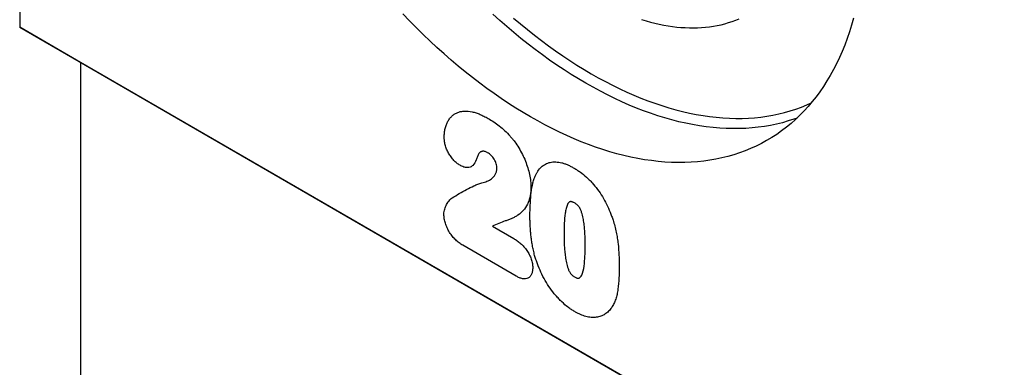
# Model space of a CAD drawing. Units: millimetres. Extents: x 75 to 2100, y 0 to 1460.
# Drawn here: x 224 to 350, y 411 to 455 of the extents above; entities that cross this region are included whole.
import ezdxf

# ---------------------------------------------------------------- set-up
doc = ezdxf.new("R2010")
doc.units = ezdxf.units.MM
doc.header["$LTSCALE"] = 5
doc.layers.get('0').update_dxf_attribs({"color": 1})
doc.layers.add('133394', color=7, linetype='Continuous')

# ---------------------------------------------------------------- blocks, each defined once
blk = doc.blocks.new('1036414-M_004_ISO_view')
for p, q in [((-329.37, 481.47), (-329.37, 236.66)), ((-329.37, 236.66), (-198.55, 161.14)), ((-321.59, 232.17), (-329.37, 236.66)), ((-190.78, 156.65), (-321.59, 232.17)), ((-321.59, 232.17), (-321.59, -27.9)), ((-268.84, 211.22), (-266.1, 209.64)), ((-265.78, 204.82), (-272.63, 208.78))]:
    blk.add_line(p, q)
at = {"flags": 128}
for points in [[(-229.82, 225.06), (-230.21, 224.92), (-230.95, 224.68), (-231.69, 224.46), (-232.45, 224.28), (-233.21, 224.12), (-233.99, 223.98), (-234.78, 223.87), (-235.58, 223.79), (-236.39, 223.73), (-237.21, 223.7), (-238.04, 223.7), (-238.88, 223.72), (-239.72, 223.77), (-240.58, 223.84), (-241.44, 223.94), (-242.31, 224.06), (-243.19, 224.21), (-244.07, 224.39), (-244.96, 224.59), (-245.85, 224.82), (-246.75, 225.08), (-247.66, 225.36), (-248.57, 225.66), (-249.48, 225.99), (-250.4, 226.34), (-251.31, 226.72), (-252.24, 227.13), (-253.16, 227.56), (-254.09, 228.01), (-255.01, 228.49), (-255.94, 228.99), (-256.87, 229.51), (-257.8, 230.06), (-258.73, 230.63), (-259.66, 231.23), (-260.58, 231.84), (-261.51, 232.48), (-262.43, 233.14), (-263.35, 233.82), (-264.26, 234.52), (-265.18, 235.25), (-266.08, 235.99), (-266.99, 236.76), (-267.89, 237.54), (-268.78, 238.35)], [(-266.13, 237.85), (-265.24, 237.1), (-264.35, 236.37), (-263.45, 235.66), (-262.55, 234.96), (-261.65, 234.29), (-260.74, 233.64), (-259.83, 233.02), (-258.92, 232.41), (-258.01, 231.83), (-257.1, 231.27), (-256.18, 230.73), (-255.27, 230.21), (-254.36, 229.72), (-253.44, 229.25), (-252.53, 228.8), (-251.62, 228.38), (-250.72, 227.98), (-249.81, 227.61), (-248.91, 227.26), (-248.02, 226.94), (-247.12, 226.64), (-246.23, 226.36), (-245.35, 226.11), (-244.47, 225.89), (-243.59, 225.69), (-242.72, 225.52), (-241.86, 225.37), (-241.01, 225.24), (-240.16, 225.15), (-239.32, 225.07), (-238.49, 225.03), (-237.66, 225.01), (-236.85, 225.01), (-236.04, 225.04), (-235.25, 225.1), (-234.46, 225.18), (-233.68, 225.29), (-232.92, 225.42), (-232.16, 225.58), (-231.42, 225.76), (-230.69, 225.97), (-229.97, 226.21), (-229.26, 226.46), (-228.57, 226.75), (-227.99, 227.01)], [(-222.59, 237.84), (-222.84, 236.95), (-223.12, 236.08), (-223.41, 235.22), (-223.72, 234.39), (-224.05, 233.57), (-224.4, 232.78), (-224.77, 232), (-225.16, 231.25), (-225.57, 230.51), (-225.99, 229.8), (-226.43, 229.11), (-226.89, 228.43), (-227.37, 227.78), (-227.87, 227.16), (-228.38, 226.55), (-228.91, 225.97), (-229.45, 225.41), (-230.01, 224.88), (-230.59, 224.36), (-231.18, 223.88), (-231.79, 223.41), (-232.42, 222.97), (-233.06, 222.56), (-233.71, 222.17), (-234.38, 221.8), (-235.06, 221.46), (-235.76, 221.14), (-236.47, 220.85), (-237.19, 220.59), (-237.92, 220.35), (-238.67, 220.14), (-239.43, 219.95), (-240.2, 219.79), (-240.98, 219.65), (-241.77, 219.54), (-242.58, 219.46), (-243.39, 219.4), (-244.21, 219.37), (-245.05, 219.36), (-245.89, 219.39), (-246.74, 219.43), (-247.6, 219.51), (-248.46, 219.61), (-249.34, 219.73), (-250.22, 219.88), (-251.1, 220.06), (-252, 220.27), (-252.89, 220.49), (-253.8, 220.75), (-254.71, 221.03), (-255.62, 221.34), (-256.54, 221.67), (-257.46, 222.02), (-258.38, 222.41), (-259.31, 222.81), (-260.23, 223.24), (-261.16, 223.7), (-262.1, 224.18), (-263.03, 224.68), (-263.96, 225.21), (-264.89, 225.76), (-265.83, 226.33), (-266.76, 226.93), (-267.69, 227.54), (-268.62, 228.19), (-269.54, 228.85), (-270.46, 229.53), (-271.38, 230.24), (-272.3, 230.97), (-273.21, 231.71), (-274.12, 232.48), (-275.03, 233.27), (-275.93, 234.08), (-276.82, 234.91), (-277.7, 235.75), (-278.58, 236.62), (-279.46, 237.5), (-280.32, 238.4)], [(-249.74, 237.66), (-249.16, 237.49), (-248.59, 237.33), (-248.02, 237.19), (-247.46, 237.06), (-246.89, 236.95), (-246.34, 236.85), (-245.78, 236.77), (-245.23, 236.7), (-244.69, 236.65), (-244.15, 236.62), (-243.61, 236.6), (-243.08, 236.6), (-242.56, 236.61), (-242.04, 236.64), (-241.53, 236.68), (-241.02, 236.74), (-240.52, 236.81), (-240.03, 236.9), (-239.54, 237), (-239.06, 237.12), (-238.59, 237.26), (-238.12, 237.41), (-237.66, 237.58), (-237.21, 237.76)]]:
    blk.add_lwpolyline(points, dxfattribs=at)
for points, knots in [([(-275, 222.62), (-275, 222.81), (-274.99, 223.01), (-274.95, 223.38), (-274.92, 223.56), (-274.83, 223.9), (-274.78, 224.06), (-274.66, 224.37), (-274.6, 224.51), (-274.45, 224.78), (-274.36, 224.91), (-274.18, 225.14), (-274.08, 225.24), (-273.87, 225.43), (-273.75, 225.52), (-273.51, 225.67), (-273.38, 225.73), (-273.12, 225.83), (-272.98, 225.87), (-272.69, 225.92), (-272.54, 225.94), (-272.08, 225.95), (-271.77, 225.93), (-271.27, 225.82), (-271.1, 225.78), (-270.76, 225.67), (-270.59, 225.6), (-270.25, 225.46), (-270.08, 225.38), (-269.74, 225.2), (-269.56, 225.11), (-269.39, 225.01)], [0, 0, 0, 0, 0.0625, 0.0625, 0.125, 0.125, 0.1875, 0.1875, 0.25, 0.25, 0.3125, 0.3125, 0.375, 0.375, 0.4375, 0.4375, 0.5, 0.5, 0.5625, 0.5625, 0.625, 0.625, 0.75, 0.75, 0.8125, 0.8125, 0.875, 0.875, 0.9375, 0.9375, 1, 1, 1, 1]), ([(-269.39, 225.01), (-269.15, 224.87), (-268.91, 224.72), (-268.42, 224.4), (-268.19, 224.23), (-267.71, 223.85), (-267.47, 223.66), (-267.01, 223.22), (-266.79, 222.99), (-266.57, 222.75)], [0, 0, 0, 0, 0.25, 0.25, 0.5, 0.5, 0.75, 0.75, 1, 1, 1, 1]), ([(-272.98, 219.01), (-273.12, 219.1), (-273.25, 219.19), (-273.52, 219.39), (-273.65, 219.51), (-273.9, 219.78), (-274.02, 219.93), (-274.24, 220.24), (-274.35, 220.4), (-274.54, 220.73), (-274.62, 220.91), (-274.76, 221.26), (-274.82, 221.44), (-274.92, 221.78), (-274.95, 221.96), (-274.99, 222.29), (-275, 222.46), (-275, 222.62)], [0, 0, 0, 0, 0.125, 0.125, 0.25, 0.25, 0.375, 0.375, 0.5, 0.5, 0.625, 0.625, 0.75, 0.75, 0.875, 0.875, 1, 1, 1, 1]), ([(-266.57, 222.75), (-266.47, 222.63), (-266.37, 222.52), (-266.17, 222.28), (-266.07, 222.15), (-265.79, 221.78), (-265.62, 221.51), (-265.29, 220.97), (-265.13, 220.69), (-264.85, 220.13), (-264.72, 219.85), (-264.5, 219.27), (-264.39, 218.99), (-264.22, 218.41), (-264.14, 218.12), (-264.02, 217.55), (-263.97, 217.27), (-263.93, 216.86), (-263.92, 216.73), (-263.9, 216.46), (-263.9, 216.33), (-263.9, 216.19)], [0, 0, 0, 0, 0.0625, 0.0625, 0.125, 0.125, 0.25, 0.25, 0.375, 0.375, 0.5, 0.5, 0.625, 0.625, 0.75, 0.75, 0.875, 0.875, 0.9375, 0.9375, 1, 1, 1, 1]), ([(-269.44, 220.61), (-269.55, 220.67), (-269.66, 220.73), (-269.83, 220.78), (-269.88, 220.8), (-269.98, 220.81), (-270.03, 220.81), (-270.13, 220.8), (-270.18, 220.79), (-270.26, 220.76), (-270.31, 220.74), (-270.38, 220.7), (-270.42, 220.67), (-270.49, 220.61), (-270.52, 220.57), (-270.55, 220.54)], [0, 0, 0, 0, 0.25, 0.25, 0.375, 0.375, 0.5, 0.5, 0.625, 0.625, 0.75, 0.75, 0.875, 0.875, 1, 1, 1, 1]), ([(-270.55, 220.54), (-270.63, 220.42), (-270.68, 220.27), (-270.78, 219.99), (-270.84, 219.85), (-271.01, 219.44), (-271.16, 219.2), (-271.43, 218.91), (-271.54, 218.83), (-271.78, 218.73), (-271.91, 218.71), (-272.2, 218.71), (-272.35, 218.74), (-272.58, 218.82), (-272.66, 218.85), (-272.82, 218.93), (-272.9, 218.97), (-272.98, 219.01)], [0, 0, 0, 0, 0.125, 0.125, 0.25, 0.25, 0.5, 0.5, 0.625, 0.625, 0.75, 0.75, 0.875, 0.875, 0.9375, 0.9375, 1, 1, 1, 1]), ([(-268.26, 218.64), (-268.27, 218.73), (-268.27, 218.82), (-268.3, 219.01), (-268.32, 219.1), (-268.37, 219.3), (-268.41, 219.4), (-268.5, 219.59), (-268.55, 219.69), (-268.66, 219.87), (-268.72, 219.96), (-268.85, 220.12), (-268.92, 220.2), (-269.07, 220.34), (-269.14, 220.41), (-269.29, 220.52), (-269.37, 220.57), (-269.44, 220.61)], [0, 0, 0, 0, 0.125, 0.125, 0.25, 0.25, 0.375, 0.375, 0.5, 0.5, 0.625, 0.625, 0.75, 0.75, 0.875, 0.875, 1, 1, 1, 1]), ([(-263.36, 217.62), (-263.31, 217.73), (-263.26, 217.84), (-263.14, 218.06), (-263.08, 218.16), (-262.88, 218.46), (-262.74, 218.63), (-262.41, 218.94), (-262.23, 219.07), (-261.84, 219.27), (-261.64, 219.35), (-261.3, 219.41), (-261.19, 219.43), (-260.96, 219.45), (-260.84, 219.45), (-260.59, 219.44), (-260.47, 219.43), (-260.22, 219.39), (-260.09, 219.36), (-259.83, 219.3), (-259.7, 219.26), (-259.44, 219.17), (-259.31, 219.12), (-259.04, 219), (-258.91, 218.94), (-258.64, 218.8), (-258.5, 218.72), (-258.37, 218.65)], [0, 0, 0, 0, 0.0625, 0.0625, 0.125, 0.125, 0.25, 0.25, 0.375, 0.375, 0.5, 0.5, 0.5625, 0.5625, 0.625, 0.625, 0.6875, 0.6875, 0.75, 0.75, 0.8125, 0.8125, 0.875, 0.875, 0.9375, 0.9375, 1, 1, 1, 1]), ([(-270.18, 216.76), (-270.07, 216.79), (-269.96, 216.81), (-269.74, 216.88), (-269.63, 216.92), (-269.32, 217.06), (-269.12, 217.16), (-268.84, 217.37), (-268.76, 217.45), (-268.64, 217.58), (-268.61, 217.63), (-268.54, 217.72), (-268.5, 217.78), (-268.41, 217.94), (-268.36, 218.06), (-268.3, 218.26), (-268.29, 218.33), (-268.27, 218.48), (-268.27, 218.56), (-268.26, 218.64)], [0, 0, 0, 0, 0.125, 0.125, 0.25, 0.25, 0.5, 0.5, 0.625, 0.625, 0.6875, 0.6875, 0.75, 0.75, 0.875, 0.875, 0.9375, 0.9375, 1, 1, 1, 1]), ([(-258.37, 218.65), (-258.23, 218.57), (-258.1, 218.49), (-257.84, 218.32), (-257.7, 218.23), (-257.31, 217.95), (-257.05, 217.74), (-256.67, 217.4), (-256.55, 217.28), (-256.3, 217.03), (-256.18, 216.9), (-255.81, 216.5), (-255.58, 216.23), (-255.15, 215.64), (-254.94, 215.33), (-254.55, 214.69), (-254.37, 214.37), (-254.04, 213.71), (-253.89, 213.37), (-253.69, 212.86), (-253.62, 212.69), (-253.5, 212.35), (-253.44, 212.18), (-253.38, 212.01)], [0, 0, 0, 0, 0.0625, 0.0625, 0.125, 0.125, 0.25, 0.25, 0.3125, 0.3125, 0.375, 0.375, 0.5, 0.5, 0.625, 0.625, 0.75, 0.75, 0.875, 0.875, 0.9375, 0.9375, 1, 1, 1, 1]), ([(-264.02, 212.49), (-264.02, 212.72), (-264.02, 212.95), (-264.01, 213.41), (-264, 213.64), (-263.97, 214.32), (-263.94, 214.77), (-263.85, 215.64), (-263.79, 216.07), (-263.66, 216.67), (-263.61, 216.87), (-263.5, 217.25), (-263.43, 217.44), (-263.36, 217.62)], [0, 0, 0, 0, 0.125, 0.125, 0.25, 0.25, 0.5, 0.5, 0.75, 0.75, 0.875, 0.875, 1, 1, 1, 1]), ([(-273.98, 214.84), (-273.68, 215.03), (-273.38, 215.22), (-272.77, 215.57), (-272.46, 215.75), (-271.83, 216.08), (-271.51, 216.23), (-271.03, 216.46), (-270.86, 216.53), (-270.53, 216.66), (-270.36, 216.71), (-270.18, 216.76)], [0, 0, 0, 0, 0.25, 0.25, 0.5, 0.5, 0.75, 0.75, 0.875, 0.875, 1, 1, 1, 1]), ([(-263.9, 216.19), (-263.91, 215.99), (-263.91, 215.78), (-263.94, 215.39), (-263.97, 215.2), (-264.05, 214.83), (-264.09, 214.66), (-264.2, 214.33), (-264.27, 214.17), (-264.5, 213.73), (-264.69, 213.47), (-265.09, 213.01), (-265.31, 212.81), (-265.68, 212.55), (-265.8, 212.47), (-266.01, 212.37), (-266.08, 212.34), (-266.21, 212.28), (-266.28, 212.25), (-266.41, 212.19), (-266.48, 212.17), (-266.62, 212.11), (-266.69, 212.08), (-266.9, 211.99), (-267.04, 211.94), (-267.46, 211.78), (-267.74, 211.67), (-268.3, 211.46), (-268.57, 211.35), (-268.84, 211.22)], [0, 0, 0, 0, 0.0625, 0.0625, 0.125, 0.125, 0.1875, 0.1875, 0.25, 0.25, 0.375, 0.375, 0.5, 0.5, 0.5625, 0.5625, 0.59375, 0.59375, 0.625, 0.625, 0.65625, 0.65625, 0.6875, 0.6875, 0.75, 0.75, 0.875, 0.875, 1, 1, 1, 1]), ([(-275.04, 212.73), (-275.04, 212.85), (-275.03, 212.98), (-275, 213.21), (-274.97, 213.31), (-274.91, 213.52), (-274.87, 213.62), (-274.79, 213.81), (-274.75, 213.9), (-274.61, 214.17), (-274.51, 214.33), (-274.33, 214.55), (-274.27, 214.62), (-274.13, 214.74), (-274.06, 214.79), (-273.98, 214.84)], [0, 0, 0, 0, 0.125, 0.125, 0.25, 0.25, 0.375, 0.375, 0.5, 0.5, 0.75, 0.75, 0.875, 0.875, 1, 1, 1, 1]), ([(-258.32, 214.2), (-258.37, 214.22), (-258.42, 214.25), (-258.52, 214.29), (-258.56, 214.31), (-258.66, 214.34), (-258.71, 214.35), (-258.8, 214.37), (-258.84, 214.36), (-258.92, 214.34), (-258.96, 214.33), (-259.02, 214.28), (-259.05, 214.25), (-259.13, 214.16), (-259.18, 214.09), (-259.26, 213.92), (-259.29, 213.84), (-259.35, 213.66), (-259.37, 213.56), (-259.44, 213.28), (-259.48, 213.08), (-259.57, 212.46), (-259.61, 212.04), (-259.65, 211.17), (-259.65, 210.72), (-259.66, 210.28)], [0, 0, 0, 0, 0.03125, 0.03125, 0.0625, 0.0625, 0.09375, 0.09375, 0.125, 0.125, 0.15625, 0.15625, 0.1875, 0.1875, 0.25, 0.25, 0.3125, 0.3125, 0.375, 0.375, 0.5, 0.5, 0.75, 0.75, 1, 1, 1, 1]), ([(-256.95, 208.8), (-256.95, 209.03), (-256.95, 209.25), (-256.96, 209.7), (-256.97, 209.92), (-256.99, 210.38), (-257, 210.61), (-257.04, 211.07), (-257.07, 211.3), (-257.13, 211.78), (-257.16, 212.01), (-257.26, 212.5), (-257.32, 212.74), (-257.45, 213.12), (-257.5, 213.24), (-257.59, 213.43), (-257.62, 213.49), (-257.68, 213.61), (-257.72, 213.67), (-257.84, 213.83), (-257.94, 213.92), (-258.13, 214.08), (-258.23, 214.14), (-258.32, 214.2)], [0, 0, 0, 0, 0.125, 0.125, 0.25, 0.25, 0.375, 0.375, 0.5, 0.5, 0.625, 0.625, 0.75, 0.75, 0.8125, 0.8125, 0.84375, 0.84375, 0.875, 0.875, 0.9375, 0.9375, 1, 1, 1, 1]), ([(-272.63, 208.78), (-272.79, 208.88), (-272.94, 208.97), (-273.24, 209.19), (-273.38, 209.32), (-273.67, 209.6), (-273.81, 209.75), (-274.07, 210.08), (-274.2, 210.25), (-274.43, 210.62), (-274.53, 210.81), (-274.71, 211.2), (-274.79, 211.4), (-274.91, 211.79), (-274.96, 211.98), (-275.01, 212.27), (-275.02, 212.36), (-275.04, 212.55), (-275.04, 212.64), (-275.04, 212.73)], [0, 0, 0, 0, 0.125, 0.125, 0.25, 0.25, 0.375, 0.375, 0.5, 0.5, 0.625, 0.625, 0.75, 0.75, 0.875, 0.875, 0.9375, 0.9375, 1, 1, 1, 1]), ([(-263.42, 207.49), (-263.48, 207.71), (-263.53, 207.93), (-263.63, 208.36), (-263.67, 208.57), (-263.75, 209), (-263.79, 209.22), (-263.85, 209.64), (-263.87, 209.85), (-263.92, 210.27), (-263.94, 210.47), (-263.97, 210.88), (-263.98, 211.09), (-264, 211.49), (-264.01, 211.69), (-264.02, 212.09), (-264.02, 212.29), (-264.02, 212.49)], [0, 0, 0, 0, 0.125, 0.125, 0.25, 0.25, 0.375, 0.375, 0.5, 0.5, 0.625, 0.625, 0.75, 0.75, 0.875, 0.875, 1, 1, 1, 1]), ([(-253.38, 212.01), (-253.3, 211.75), (-253.22, 211.49), (-253.09, 210.97), (-253.03, 210.71), (-252.93, 210.2), (-252.88, 209.95), (-252.8, 209.45), (-252.77, 209.2), (-252.68, 208.46), (-252.64, 207.97), (-252.61, 207.25), (-252.6, 207.01), (-252.59, 206.54), (-252.59, 206.31), (-252.59, 206.07)], [0, 0, 0, 0, 0.125, 0.125, 0.25, 0.25, 0.375, 0.375, 0.5, 0.5, 0.75, 0.75, 0.875, 0.875, 1, 1, 1, 1]), ([(-266.1, 209.64), (-265.95, 209.55), (-265.8, 209.46), (-265.51, 209.25), (-265.36, 209.14), (-265.08, 208.89), (-264.94, 208.75), (-264.67, 208.45), (-264.54, 208.29), (-264.3, 207.94), (-264.2, 207.77), (-264.01, 207.4), (-263.93, 207.2), (-263.8, 206.83), (-263.75, 206.63), (-263.7, 206.36), (-263.69, 206.27), (-263.67, 206.09), (-263.67, 206), (-263.67, 205.91)], [0, 0, 0, 0, 0.125, 0.125, 0.25, 0.25, 0.375, 0.375, 0.5, 0.5, 0.625, 0.625, 0.75, 0.75, 0.875, 0.875, 0.9375, 0.9375, 1, 1, 1, 1]), ([(-259.66, 210.28), (-259.66, 210.05), (-259.66, 209.82), (-259.64, 209.36), (-259.64, 209.13), (-259.62, 208.66), (-259.6, 208.43), (-259.57, 207.96), (-259.54, 207.72), (-259.48, 207.24), (-259.45, 206.99), (-259.35, 206.49), (-259.29, 206.24), (-259.17, 205.86), (-259.12, 205.73), (-259.04, 205.54), (-259.01, 205.48), (-258.94, 205.36), (-258.91, 205.3), (-258.83, 205.18), (-258.79, 205.13), (-258.7, 205.03), (-258.65, 204.98), (-258.56, 204.9), (-258.51, 204.86), (-258.41, 204.79), (-258.36, 204.76), (-258.31, 204.73)], [0, 0, 0, 0, 0.125, 0.125, 0.25, 0.25, 0.375, 0.375, 0.5, 0.5, 0.625, 0.625, 0.75, 0.75, 0.8125, 0.8125, 0.84375, 0.84375, 0.875, 0.875, 0.90625, 0.90625, 0.9375, 0.9375, 0.96875, 0.96875, 1, 1, 1, 1]), ([(-258.31, 204.73), (-258.26, 204.71), (-258.21, 204.68), (-258.1, 204.63), (-258.05, 204.61), (-257.96, 204.58), (-257.91, 204.57), (-257.81, 204.57), (-257.77, 204.57), (-257.65, 204.61), (-257.59, 204.67), (-257.48, 204.8), (-257.43, 204.88), (-257.22, 205.29), (-257.15, 205.69), (-257.03, 206.55), (-257, 206.98), (-256.97, 207.66), (-256.96, 207.89), (-256.95, 208.34), (-256.95, 208.57), (-256.95, 208.8)], [0, 0, 0, 0, 0.03125, 0.03125, 0.0625, 0.0625, 0.09375, 0.09375, 0.125, 0.125, 0.1875, 0.1875, 0.25, 0.25, 0.5, 0.5, 0.75, 0.75, 0.875, 0.875, 1, 1, 1, 1]), ([(-258.29, 200.29), (-258.43, 200.38), (-258.57, 200.46), (-258.85, 200.65), (-258.99, 200.75), (-259.41, 201.06), (-259.68, 201.29), (-260.07, 201.67), (-260.2, 201.8), (-260.46, 202.07), (-260.59, 202.22), (-260.97, 202.65), (-261.2, 202.96), (-261.65, 203.6), (-261.87, 203.94), (-262.27, 204.63), (-262.45, 204.98), (-262.78, 205.69), (-262.93, 206.04), (-263.13, 206.58), (-263.19, 206.76), (-263.31, 207.13), (-263.37, 207.31), (-263.42, 207.49)], [0, 0, 0, 0, 0.0625, 0.0625, 0.125, 0.125, 0.25, 0.25, 0.3125, 0.3125, 0.375, 0.375, 0.5, 0.5, 0.625, 0.625, 0.75, 0.75, 0.875, 0.875, 0.9375, 0.9375, 1, 1, 1, 1]), ([(-263.67, 205.91), (-263.67, 205.76), (-263.68, 205.61), (-263.73, 205.33), (-263.77, 205.2), (-263.87, 204.97), (-263.94, 204.87), (-264.09, 204.7), (-264.18, 204.63), (-264.38, 204.53), (-264.49, 204.5), (-264.72, 204.47), (-264.85, 204.48), (-265.1, 204.53), (-265.24, 204.57), (-265.51, 204.68), (-265.64, 204.75), (-265.78, 204.82)], [0, 0, 0, 0, 0.125, 0.125, 0.25, 0.25, 0.375, 0.375, 0.5, 0.5, 0.625, 0.625, 0.75, 0.75, 0.875, 0.875, 1, 1, 1, 1]), ([(-252.59, 206.07), (-252.59, 205.57), (-252.59, 205.08), (-252.65, 204.11), (-252.69, 203.63), (-252.79, 202.95), (-252.83, 202.72), (-252.92, 202.29), (-252.98, 202.09), (-253.11, 201.69), (-253.19, 201.5), (-253.36, 201.15), (-253.46, 200.98), (-253.55, 200.82)], [0, 0, 0, 0, 0.25, 0.25, 0.5, 0.5, 0.625, 0.625, 0.75, 0.75, 0.875, 0.875, 1, 1, 1, 1]), ([(-253.55, 200.82), (-253.68, 200.65), (-253.81, 200.49), (-254.09, 200.2), (-254.25, 200.07), (-254.58, 199.86), (-254.75, 199.77), (-255.13, 199.64), (-255.33, 199.59), (-255.74, 199.54), (-255.95, 199.54), (-256.39, 199.58), (-256.62, 199.62), (-257.09, 199.74), (-257.33, 199.83), (-257.68, 199.98), (-257.8, 200.03), (-258.04, 200.16), (-258.17, 200.22), (-258.29, 200.29)], [0, 0, 0, 0, 0.125, 0.125, 0.25, 0.25, 0.375, 0.375, 0.5, 0.5, 0.625, 0.625, 0.75, 0.75, 0.875, 0.875, 0.9375, 0.9375, 1, 1, 1, 1])]:
    blk.add_open_spline(points, degree=3, knots=knots)

msp = doc.modelspace()

# ---------------------------------------------------------------- block references
at = {"layer": '133394'}
msp.add_blockref('1036414-M_004_ISO_view', (553.249, 217.742), dxfattribs=at)

doc.saveas('drawing.dxf')
